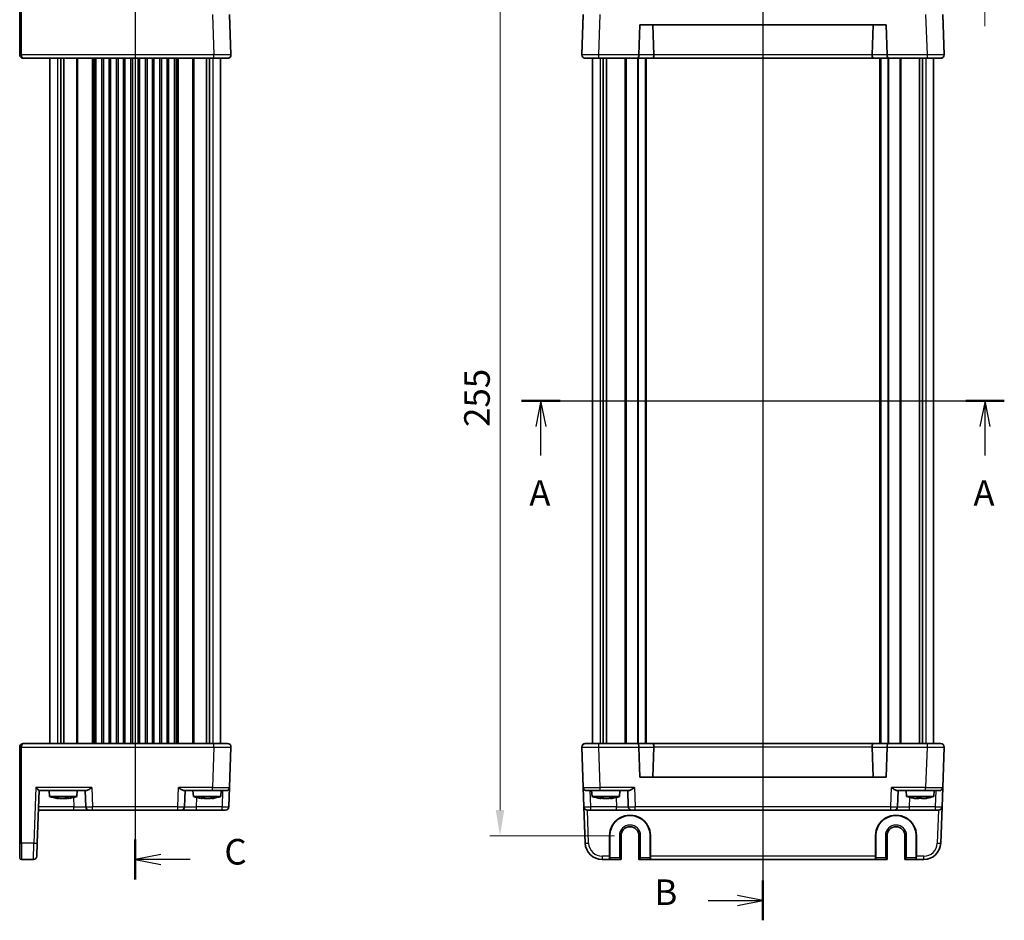
# Model space of a CAD drawing. Units: millimetres. Extents: x 29 to 3774, y 16 to 859.
# Drawn here: x 1120 to 1409, y 430 to 694 of the extents above; entities that cross this region are included whole.
import ezdxf

# ---------------------------------------------------------------- set-up
doc = ezdxf.new("R2010")
doc.units = ezdxf.units.MM
doc.header["$LTSCALE"] = 2
doc.linetypes.add('AM_ISO08W050', pattern=[18, 12, -1.5, 3, -1.5])
doc.layers.get('Defpoints').update_dxf_attribs({"lineweight": 25})
for name, color, linetype, lineweight in [('AM_7', 4, 'AM_ISO08W050', 25), ('Dimension (ISO)', 7, 'Continuous', 18), ('Dimension (ISO) @ 1', 7, 'Continuous', 18), ('Section Line (ISO)', 7, 'Continuous', 25), ('Visible (ISO)', 7, 'Continuous', 35), ('Visible Narrow (ISO)', 7, 'Continuous', 25)]:
    doc.layers.add(name, color=color, linetype=linetype, lineweight=lineweight)
doc.styles.add('Note Text (TK)', font='MS PGothic.ttf')
doc.dimstyles.new('Default - Method 1b (TK)', dxfattribs={"dimscale": 2, "dimtxt": 2.5, "dimasz": 2.5, "dimexe": 1, "dimexo": 1.5, "dimgap": 1, "dimtad": 1, "dimtoh": 1, "dimrnd": 1e-08, "dimdsep": 46, "dimtxsty": 'Note Text (TK)', "dimcen": 0.09, "dimdle": 5, "dimclrd": 100, "dimclre": 100, "dimclrt": 7, "dimadec": 1, "dimazin": 1, "dimtfac": 1, "dimtmove": 0, "dimatfit": 3, "dimfxl": 0, "dimtolj": 1, "dimlwd": -1, "dimlwe": -1, "dimarcsym": 0})

# ---------------------------------------------------------------- blocks, each defined once
blk = doc.blocks.new('2dTransSection0')
at = {"layer": 'Section Line (ISO)', "linetype": 'Continuous'}
for p, q in [((164.575, 196.725), (208.755, 196.725)), ((166.462, 196.725), (165.962, 194.225)), ((166.462, 194.225), (166.462, 196.725)), ((166.962, 194.225), (166.462, 196.725)), ((209.871, 196.725), (209.371, 194.225)), ((209.871, 194.225), (209.871, 196.725)), ((210.371, 194.225), (209.871, 196.725)), ((166.462, 191.381), (166.462, 194.225)), ((209.871, 191.381), (209.871, 194.225))]:
    blk.add_line(p, q, dxfattribs=at)
at = {"layer": 'Section Line (ISO)', "linetype": 'Continuous', "lineweight": 50}
for p, q in [((164.575, 196.725), (168.348, 196.725)), ((207.985, 196.725), (211.757, 196.725))]:
    blk.add_line(p, q, dxfattribs=at)
at = {"layer": 'Section Line (ISO)', "char_height": 2.5, "attachment_point": 7, "style": 'Note Text (TK)'}
for insert in [(165.325, 185.696), (208.735, 185.696)]:
    blk.add_mtext('A', dxfattribs=dict(at, insert=insert))
blk = doc.blocks.new('2dTransSection1')
at = {"layer": 'Section Line (ISO)', "linetype": 'Continuous'}
for p, q in [((186.977, 249.461), (186.977, 149.852)), ((181.613, 247.519), (184.477, 247.519)), ((186.977, 247.519), (184.477, 248.019)), ((184.477, 247.519), (186.977, 247.519)), ((184.477, 247.019), (186.977, 247.519)), ((186.977, 149.852), (184.477, 150.352)), ((181.613, 149.852), (184.477, 149.852)), ((184.477, 149.852), (186.977, 149.852)), ((184.477, 149.352), (186.977, 149.852))]:
    blk.add_line(p, q, dxfattribs=at)
at = {"layer": 'Section Line (ISO)', "linetype": 'Continuous', "lineweight": 50}
for p, q in [((186.977, 249.461), (186.977, 245.577)), ((186.977, 151.794), (186.977, 147.91))]:
    blk.add_line(p, q, dxfattribs=at)
at = {"layer": 'Section Line (ISO)', "char_height": 2.5, "attachment_point": 7, "style": 'Note Text (TK)'}
for insert in [(176.365, 246.291), (176.365, 148.624)]:
    blk.add_mtext('B', dxfattribs=dict(at, insert=insert))
blk = doc.blocks.new('2dTransSection2')
at = {"layer": 'Section Line (ISO)', "linetype": 'Continuous'}
for p, q in [((125.608, 242.305), (125.608, 149.9)), ((128.108, 240.855), (125.608, 240.355)), ((128.108, 240.355), (125.608, 240.355)), ((125.608, 240.355), (128.108, 239.855)), ((130.975, 240.355), (128.108, 240.355)), ((128.108, 151.188), (125.608, 150.688)), ((128.108, 150.688), (125.608, 150.688)), ((125.608, 150.688), (128.108, 150.188)), ((130.975, 150.688), (128.108, 150.688))]:
    blk.add_line(p, q, dxfattribs=at)
at = {"layer": 'Section Line (ISO)', "linetype": 'Continuous', "lineweight": 50}
for p, q in [((125.608, 242.305), (125.608, 238.405)), ((125.608, 152.638), (125.608, 148.738))]:
    blk.add_line(p, q, dxfattribs=at)
at = {"layer": 'Section Line (ISO)', "char_height": 2.5, "attachment_point": 7, "style": 'Note Text (TK)'}
for insert in [(134.332, 239.083), (134.332, 149.416)]:
    blk.add_mtext('C', dxfattribs=dict(at, insert=insert))
blk = doc.blocks.new('*D18')
at = {"layer": 'Defpoints', "color": 0, "transparency": 16777216}
for p in [(1383.33, 716.67), (1377.43, 707.07), (1403.54, 707.07)]:
    blk.add_point(p, dxfattribs=at)
at = {"layer": 'Dimension (ISO)', "color": 100, "transparency": 16777216}
for p, q in [((1403.54, 724.17), (1403.54, 731.67)), ((1387.83, 716.67), (1406.54, 716.67)), ((1403.54, 716.67), (1403.54, 707.07)), ((1381.93, 707.07), (1406.54, 707.07)), ((1403.54, 699.57), (1403.54, 692.07))]:
    blk.add_line(p, q, dxfattribs=at)
for points in [[(1402.29, 724.17), (1404.79, 724.17), (1403.54, 716.67)], [(1402.29, 699.57), (1404.79, 699.57), (1403.54, 707.07)]]:
    blk.add_solid(points, dxfattribs=at)
at = {"layer": 'Dimension (ISO)', "color": 7, "transparency": 16777216, "insert": (1396.79, 705.91), "char_height": 7.5, "attachment_point": 4, "rotation": 90, "style": 'Note Text (TK)'}
blk.add_mtext('\\A1;9.6', dxfattribs=at)
blk = doc.blocks.new('*D20')
at = {"layer": 'Defpoints', "color": 0, "transparency": 16777216}
for p in [(1299.43, 709.67), (1261.32, 454.67), (1299.43, 454.67)]:
    blk.add_point(p, dxfattribs=at)
at = {"layer": 'Dimension (ISO)', "color": 100, "transparency": 16777216}
for p, q in [((1294.93, 709.67), (1258.32, 709.67)), ((1261.32, 702.17), (1261.32, 462.17)), ((1294.93, 454.67), (1258.32, 454.67))]:
    blk.add_line(p, q, dxfattribs=at)
for points in [[(1260.07, 702.17), (1262.57, 702.17), (1261.32, 709.67)], [(1260.07, 462.17), (1262.57, 462.17), (1261.32, 454.67)]]:
    blk.add_solid(points, dxfattribs=at)
at = {"layer": 'Dimension (ISO)', "color": 7, "transparency": 16777216, "insert": (1254.57, 574.55), "char_height": 7.5, "attachment_point": 4, "rotation": 90, "style": 'Note Text (TK)'}
blk.add_mtext('\\A1;255', dxfattribs=at)

msp = doc.modelspace()

# ---------------------------------------------------------------- linework, layer by layer
at = {"layer": 'AM_7'}
msp.add_line((1338.4295, 719.6746), (1338.4295, 444.6746), dxfattribs=at)
at = {"layer": 'Visible (ISO)'}
for p, q in [((1120.474, 711.8317), (1120.474, 683.6921)), ((1182.4379, 683.7095), (1182.0258, 695.5095)), ((1285.7277, 695.5095), (1285.3157, 683.7095)), ((1391.5434, 683.7095), (1391.1313, 695.5095)), ((1302.0157, 683.7095), (1302.3218, 692.4746)), ((1302.3218, 692.4746), (1374.5373, 692.4746)), ((1306.4446, 683.6746), (1306.1373, 692.4746)), ((1370.4145, 683.6746), (1370.7218, 692.4746)), ((1374.5373, 692.4746), (1374.8434, 683.7095)), ((1120.474, 683.6746), (1120.474, 683.6921)), ((1121.474, 682.6746), (1177.4409, 682.6746)), ((1129.324, 682.6746), (1129.324, 481.6746)), ((1132.515, 682.6746), (1132.515, 481.6746)), ((1133.433, 682.6746), (1133.433, 481.6746)), ((1142.824, 682.6746), (1142.824, 481.6746)), ((1144.574, 682.6746), (1144.574, 481.6746)), ((1147.074, 682.6746), (1147.074, 481.6746)), ((1148.824, 682.6746), (1148.824, 481.6746)), ((1151.324, 682.6746), (1151.324, 481.6746)), ((1153.074, 682.6746), (1153.074, 481.6746)), ((1155.574, 682.6746), (1155.574, 481.6746)), ((1157.324, 682.6746), (1157.324, 481.6746)), ((1159.824, 682.6746), (1159.824, 481.6746)), ((1161.574, 682.6746), (1161.574, 481.6746)), ((1164.074, 682.6746), (1164.074, 481.6746)), ((1165.824, 682.6746), (1165.824, 481.6746)), ((1175.215, 682.6746), (1175.215, 481.6746)), ((1176.133, 682.6746), (1176.133, 481.6746)), ((1181.4385, 682.6746), (1177.4409, 682.6746)), ((1179.324, 683.7201), (1179.324, 683.72)), ((1179.324, 682.6746), (1179.324, 481.6746)), ((1290.3126, 682.6746), (1286.3151, 682.6746)), ((1288.4295, 683.7201), (1288.4295, 683.7199)), ((1288.4295, 682.6746), (1288.4295, 481.6746)), ((1290.3126, 682.6746), (1301.6009, 682.6746)), ((1291.6205, 682.6746), (1291.6205, 481.6746)), ((1292.5385, 682.6746), (1292.5385, 481.6746)), ((1301.6009, 682.6746), (1306.031, 682.6746)), ((1304.1795, 682.6746), (1304.1795, 481.6746)), ((1306.031, 682.6746), (1370.8281, 682.6746)), ((1370.8281, 682.6746), (1375.2582, 682.6746)), ((1372.6795, 682.6746), (1372.6795, 481.6746)), ((1375.2582, 682.6746), (1386.5464, 682.6746)), ((1384.3205, 682.6746), (1384.3205, 481.6746)), ((1385.2386, 682.6746), (1385.2386, 481.6746)), ((1390.544, 682.6746), (1386.5464, 682.6746)), ((1388.4295, 683.7201), (1388.4295, 683.72)), ((1388.4295, 682.6746), (1388.4295, 481.6746)), ((1120.474, 480.6572), (1120.474, 480.6746)), ((1120.474, 480.6572), (1120.474, 452.5176)), ((1177.4409, 481.6746), (1121.474, 481.6746)), ((1177.4409, 481.6746), (1181.4385, 481.6746)), ((1179.324, 480.6293), (1179.324, 480.6291)), ((1182.0258, 468.8397), (1182.4379, 480.6397)), ((1285.3157, 480.6397), (1285.7277, 468.8397)), ((1286.3151, 481.6746), (1290.3126, 481.6746)), ((1288.4295, 480.6292), (1288.4295, 480.6291)), ((1301.6009, 481.6746), (1290.3126, 481.6746)), ((1306.031, 481.6746), (1301.6009, 481.6746)), ((1302.3218, 471.8746), (1302.0157, 480.6397)), ((1370.8281, 481.6746), (1306.031, 481.6746)), ((1306.4446, 480.6746), (1306.1373, 471.8746)), ((1370.4145, 480.6746), (1370.7218, 471.8746)), ((1375.2582, 481.6746), (1370.8281, 481.6746)), ((1374.8434, 480.6397), (1374.5373, 471.8746)), ((1386.5464, 481.6746), (1375.2582, 481.6746)), ((1386.5464, 481.6746), (1390.544, 481.6746)), ((1388.4295, 480.6293), (1388.4295, 480.6291)), ((1391.1313, 468.8397), (1391.5434, 480.6397)), ((1374.5373, 471.8746), (1302.3218, 471.8746)), ((1125.6371, 452.5001), (1126.174, 467.8746)), ((1126.1734, 467.8746), (1139.9615, 467.8746)), ((1129.2227, 466.1746), (1129.074, 467.8746)), ((1137.2253, 466.1746), (1137.374, 467.8746)), ((1139.674, 467.8746), (1139.8394, 463.1397)), ((1168.6865, 467.8746), (1177.0289, 467.8746)), ((1168.8087, 463.1397), (1168.974, 467.8746)), ((1171.4227, 466.1746), (1171.274, 467.8746)), ((1181.0264, 467.8746), (1177.0289, 467.8746)), ((1179.4253, 466.1746), (1179.574, 467.8746)), ((1182.0258, 468.8397), (1181.8268, 463.1397)), ((1285.9268, 463.1397), (1285.7277, 468.8397)), ((1290.7247, 467.8746), (1286.7271, 467.8746)), ((1288.3283, 466.1746), (1288.1795, 467.8746)), ((1290.7247, 467.8746), (1299.067, 467.8746)), ((1296.3308, 466.1746), (1296.4795, 467.8746)), ((1298.7795, 467.8746), (1298.9449, 463.1397)), ((1377.7921, 467.8746), (1386.1344, 467.8746)), ((1377.9142, 463.1397), (1378.0795, 467.8746)), ((1380.5283, 466.1746), (1380.3795, 467.8746)), ((1390.1319, 467.8746), (1386.1344, 467.8746)), ((1388.5308, 466.1746), (1388.6795, 467.8746)), ((1391.1313, 468.8397), (1390.9323, 463.1397)), ((1129.2227, 466.1746), (1137.2253, 466.1746)), ((1131.6705, 465.566), (1131.6585, 465.566)), ((1131.8472, 465.566), (1131.6705, 465.566)), ((1133.4172, 465.566), (1132.479, 465.566)), ((1133.9691, 465.566), (1133.4172, 465.566)), ((1134.7895, 465.566), (1134.6008, 465.566)), ((1171.4227, 466.1746), (1179.4253, 466.1746)), ((1173.9964, 465.566), (1173.8585, 465.566)), ((1175.1176, 465.566), (1174.7817, 465.566)), ((1176.0663, 465.566), (1175.1176, 465.566)), ((1176.9592, 465.566), (1176.8517, 465.566)), ((1176.9895, 465.566), (1176.9592, 465.566)), ((1288.3283, 466.1746), (1296.3308, 466.1746)), ((1290.9019, 465.566), (1290.7641, 465.566)), ((1292.0231, 465.566), (1291.6873, 465.566)), ((1292.9718, 465.566), (1292.0231, 465.566)), ((1293.8647, 465.566), (1293.7572, 465.566)), ((1293.895, 465.566), (1293.8647, 465.566)), ((1380.5283, 466.1746), (1388.5308, 466.1746)), ((1383.5751, 465.566), (1383.0319, 465.566)), ((1384.0738, 465.566), (1383.5751, 465.566)), ((1385.7704, 465.566), (1384.9852, 465.566)), ((1386.0272, 465.566), (1385.7704, 465.566)), ((1125.975, 462.1746), (1136.3415, 462.1746)), ((1136.3415, 462.1746), (1140.8387, 462.1746)), ((1141.8381, 462.1746), (1140.8387, 462.1746)), ((1141.8381, 462.1746), (1166.8099, 462.1746)), ((1167.8093, 462.1746), (1166.8099, 462.1746)), ((1167.8093, 462.1746), (1172.3065, 462.1746)), ((1172.3065, 462.1746), (1179.828, 462.1746)), ((1180.8274, 462.1746), (1179.828, 462.1746)), ((1285.9268, 463.1397), (1286.2983, 452.5001)), ((1287.9256, 462.1746), (1286.9262, 462.1746)), ((1287.9256, 462.1746), (1295.447, 462.1746)), ((1295.447, 462.1746), (1299.9443, 462.1746)), ((1300.9437, 462.1746), (1299.9443, 462.1746)), ((1300.9437, 462.1746), (1375.9154, 462.1746)), ((1376.9148, 462.1746), (1375.9154, 462.1746)), ((1376.9148, 462.1746), (1381.4121, 462.1746)), ((1381.4121, 462.1746), (1388.9335, 462.1746)), ((1389.9329, 462.1746), (1388.9335, 462.1746)), ((1390.5607, 452.5001), (1390.9323, 463.1397)), ((1293.4471, 448.6397), (1293.4416, 454.6746)), ((1293.5133, 454.6746), (1293.5133, 448.1746)), ((1296.8163, 447.6746), (1296.8163, 454.6746)), ((1302.0428, 454.6746), (1302.0428, 447.6746)), ((1305.3457, 448.1746), (1305.3457, 454.6746)), ((1305.4175, 454.6746), (1305.412, 448.6397)), ((1371.4471, 448.6397), (1371.4416, 454.6746)), ((1371.5133, 454.6746), (1371.5133, 448.1746)), ((1374.8163, 447.6746), (1374.8163, 454.6746)), ((1380.0428, 454.6746), (1380.0428, 447.6746)), ((1383.3457, 448.1746), (1383.3457, 454.6746)), ((1383.4175, 454.6746), (1383.412, 448.6397)), ((1120.474, 448.1746), (1120.474, 452.5176)), ((1125.6371, 452.5001), (1125.5023, 448.6397)), ((1120.974, 447.6746), (1124.5029, 447.6746)), ((1291.2953, 447.6746), (1293.4733, 447.6746)), ((1293.4733, 447.6746), (1293.5264, 447.6746)), ((1293.5264, 447.6746), (1296.8163, 447.6746)), ((1296.8163, 447.6746), (1296.3163, 448.1746)), ((1302.5428, 448.1746), (1302.0428, 447.6746)), ((1302.0428, 447.6746), (1305.3327, 447.6746)), ((1305.3858, 447.6746), (1305.3327, 447.6746)), ((1305.3858, 447.6746), (1371.4733, 447.6746)), ((1371.4733, 447.6746), (1371.5264, 447.6746)), ((1371.5264, 447.6746), (1374.8163, 447.6746)), ((1374.8163, 447.6746), (1374.3163, 448.1746)), ((1380.5428, 448.1746), (1380.0428, 447.6746)), ((1380.0428, 447.6746), (1383.3327, 447.6746)), ((1383.3858, 447.6746), (1383.3327, 447.6746)), ((1383.3858, 447.6746), (1385.5638, 447.6746))]:
    msp.add_line(p, q, dxfattribs=at)
for centre, radius, start, end in [((1121.474, 683.6746), 1, 180, 270), ((1181.4385, 683.6746), 1, 270, 2), ((1286.3151, 683.6746), 1, 178, 270), ((1303.0151, 683.6746), 1, 178, 180), ((1373.844, 683.6746), 1, 0, 2), ((1390.544, 683.6746), 1, 270, 2), ((1121.474, 480.6746), 1, 141.415035, 180), ((1121.474, 480.6746), 1, 136.661894, 141.415035), ((1181.4385, 480.6746), 1, 358, 90), ((1286.3151, 480.6746), 1, 90, 182), ((1303.0151, 480.6746), 1, 180, 182), ((1373.844, 480.6746), 1, 358, 0), ((1390.544, 480.6746), 1, 358, 90), ((1181.0264, 468.8746), 1, 270, 358), ((1286.7271, 468.8746), 1, 182, 270), ((1390.1319, 468.8746), 1, 270, 358), ((1134.4532, 481.929), 16.6, 251.63375, 260.307806), ((1131.9948, 481.929), 16.6, 279.692194, 288.36625), ((1176.6532, 481.929), 16.6, 251.63375, 260.307806), ((1174.1948, 481.929), 16.6, 279.692194, 288.36625), ((1293.5588, 481.929), 16.6, 251.63375, 260.307806), ((1291.1003, 481.929), 16.6, 279.692194, 288.36625), ((1385.7588, 481.929), 16.6, 251.63375, 258.600478), ((1383.3003, 481.929), 16.6, 281.399522, 288.36625), ((1140.8387, 463.1746), 1, 182, 270), ((1167.8093, 463.1746), 1, 270, 358), ((1180.8274, 463.1746), 1, 270, 358), ((1286.9262, 463.1746), 1, 182, 270), ((1299.9443, 463.1746), 1, 182, 270), ((1376.9148, 463.1746), 1, 270, 358), ((1389.9329, 463.1746), 1, 270, 358), ((1299.4295, 454.6746), 5.9162, 0, 180), ((1377.4295, 454.6746), 5.9162, 0, 180), ((1299.4295, 454.6746), 2.6133, 0, 180), ((1377.4295, 454.6746), 2.6133, 0, 180), ((1291.2953, 452.6746), 5, 182, 270), ((1385.5638, 452.6746), 5, 270, 358), ((1120.974, 448.1746), 0.5, 180, 270), ((1124.5029, 448.6746), 1, 270, 358)]:
    msp.add_arc(centre, radius, start, end, dxfattribs=at)
for centre, major_axis, ratio, start_param, end_param in [((1301.6009, 683.6746), (0, 1), 0.41421356, 3.14159265, 4.71238898), ((1306.031, 683.6746), (0, -1), 0.41421356, 0, 1.53588974), ((1305.0304, 683.6746), (1.4142, -0.0493), 0.70624659, 0.01437889, 0.04928548), ((1371.8287, 683.6746), (-1.4142, -0.0493), 0.70624659, 6.23389983, 6.26880642), ((1370.8281, 683.6746), (0, -1), 0.41421356, 4.74729557, 6.28318531), ((1375.2582, 683.6746), (0, 1), 0.41421356, 1.57079633, 3.14159265), ((1121.474, 480.6746), (0, 1), 0.5, 0.89736164, 1.57079633), ((1121.474, 480.6746), (0, 1), 0.5, 0, 0.89736164), ((1301.6009, 480.6746), (0, -1), 0.41421356, 1.57079633, 3.14159265), ((1306.031, 480.6746), (0, 1), 0.41421356, 4.74729557, 6.28318531), ((1305.0304, 480.6746), (1.4142, 0.0493), 0.70624659, 6.23389983, 6.26880642), ((1371.8287, 480.6746), (-1.4142, 0.0493), 0.70624659, 0.01437889, 0.04928548), ((1370.8281, 480.6746), (0, 1), 0.41421356, 0, 1.53588974), ((1375.2582, 480.6746), (0, -1), 0.41421356, 3.14159265, 4.71238898), ((1125.2083, 468.8746), (-0.9656, 0.9999), 0.01744444, 1.58885861, 3.12474835), ((1130.9756, 466.8146), (-3.3138, 0.9377), 0.30741822, 1.71286263, 1.86801791), ((1131.7841, 466.8146), (-3.3138, 0.9377), 0.30741822, 1.71286263, 1.86801791), ((1133.8919, 466.8146), (2.2317, 1.0366), 0.41132519, 4.3131632, 4.46831847), ((1134.6639, 466.8146), (-3.3138, -0.9377), 0.30741822, 1.27357474, 1.39874616), ((1135.0754, 466.8146), (2.2317, 1.0366), 0.41132519, 4.3131632, 4.46831847), ((1173.4721, 466.8146), (-2.4796, 1.0044), 0.38433394, 1.78054174, 1.93569702), ((1174.1235, 466.8146), (-3.1363, 0.948), 0.32175697, 1.74863258, 1.87820141), ((1174.5934, 466.8146), (-2.4796, 1.0044), 0.38433394, 1.78054174, 1.93569702), ((1176.7246, 466.8146), (-3.1363, -0.948), 0.32175697, 1.26339124, 1.41854652), ((1177.6175, 466.8146), (-3.1363, -0.948), 0.32175697, 1.26339124, 1.41854652), ((1290.3777, 466.8146), (2.4796, -1.0044), 0.38433394, 4.92213439, 5.07728967), ((1291.029, 466.8146), (-3.1363, 0.948), 0.32175697, 1.74863258, 1.87820141), ((1291.4989, 466.8146), (2.4796, -1.0044), 0.38433394, 4.92213439, 5.07728967), ((1293.6301, 466.8146), (-3.1363, -0.948), 0.32175697, 1.26339124, 1.41854652), ((1294.523, 466.8146), (-3.1363, -0.948), 0.32175697, 1.26339124, 1.41854652), ((1382.204, 466.8146), (-3.9558, 0.9107), 0.26363873, 1.68671569, 1.84187096), ((1383.4243, 466.8146), (-0.5151, 1.3715), 0.36859191, 2.40208956, 2.55724483), ((1384.2246, 466.8146), (0.5151, 1.3715), 0.36859191, 3.72594047, 3.85108899), ((1384.8345, 466.8146), (0.5151, -1.3715), 0.36859191, 5.54368221, 5.69883749), ((1386.5983, 466.8146), (-3.9558, -0.9107), 0.26363873, 1.29972169, 1.45487697), ((1386.8551, 466.8146), (-3.9558, -0.9107), 0.26363873, 1.29972169, 1.4248702), ((1299.4295, 454.6801), (0, -5.9879), 0.99999958, 1.56988189, 4.71330341), ((1377.4295, 454.6801), (0, -5.9879), 0.99999958, 1.56988189, 4.71330341), ((1293.4733, 448.6746), (0, 1), 0.02618592, 1.60570291, 3.14159265), ((1293.5264, 448.1746), (0, 0.5), 0.02618592, 1.57079633, 3.14159265), ((1305.3327, 448.1746), (0, -0.5), 0.02618592, 0, 1.57079633), ((1305.3858, 448.6746), (0, -1), 0.02618592, 0, 1.53588974), ((1371.4733, 448.6746), (0, 1), 0.02618592, 1.60570291, 3.14159265), ((1371.5264, 448.1746), (0, 0.5), 0.02618592, 1.57079633, 3.14159265), ((1383.3327, 448.1746), (0, -0.5), 0.02618592, 0, 1.57079633), ((1383.3858, 448.6746), (0, -1), 0.02618592, 0, 1.53588974)]:
    msp.add_ellipse(centre, major_axis=major_axis, ratio=ratio, start_param=start_param, end_param=end_param, dxfattribs=at)
for points in [[(1121.474, 682.6746), (1121.4391, 682.6744), (1121.4037, 682.6763), (1121.3681, 682.6802)], [(1132.0674, 465.6504), (1132.0099, 465.6506), (1131.9514, 465.6514), (1131.892, 465.6529)]]:
    msp.add_open_spline(points, degree=3, dxfattribs=at)
for points, knots in [([(1391.2712, 682.9885), (1391.1973, 682.9111), (1391.1107, 682.8459), (1390.9321, 682.7487), (1390.8383, 682.7149), (1390.6782, 682.6813), (1390.6101, 682.6743), (1390.544, 682.6746)], [0, 0, 0, 0, 0.0330381489, 0.0330381489, 0.0654080668, 0.0654080668, 0.0893646925, 0.0893646925, 0.0893646925, 0.0893646925]), ([(1120.7469, 481.3607), (1120.8207, 481.4381), (1120.9073, 481.5033), (1121.0859, 481.6005), (1121.1797, 481.6343), (1121.3398, 481.6679), (1121.4079, 481.675), (1121.474, 481.6746)], [0, 0, 0, 0, 0.0330381489, 0.0330381489, 0.0654080668, 0.0654080668, 0.0893646925, 0.0893646925, 0.0893646925, 0.0893646925]), ([(1285.5879, 481.3607), (1285.6617, 481.4381), (1285.7484, 481.5033), (1285.927, 481.6005), (1286.0208, 481.6343), (1286.1808, 481.6679), (1286.2489, 481.675), (1286.3151, 481.6746)], [0, 0, 0, 0, 0.0330381489, 0.0330381489, 0.0654080668, 0.0654080668, 0.0893646925, 0.0893646925, 0.0893646925, 0.0893646925]), ([(1141.6391, 468.8397), (1141.4626, 468.7119), (1141.2706, 468.5736), (1140.8958, 468.3154), (1140.713, 468.1957), (1140.4404, 468.0378), (1140.3236, 467.9767), (1140.121, 467.8966), (1140.0334, 467.8748), (1139.9615, 467.8746)], [-0.758543035, -0.758543035, -0.758543035, -0.758543035, -0.693171985, -0.693171985, -0.627800935, -0.627800935, -0.582525648, -0.582525648, -0.541282716, -0.541282716, -0.541282716, -0.541282716]), ([(1168.6865, 467.8746), (1168.6146, 467.8748), (1168.527, 467.8966), (1168.3244, 467.9767), (1168.2076, 468.0378), (1167.935, 468.1957), (1167.7522, 468.3154), (1167.3774, 468.5736), (1167.1854, 468.7119), (1167.0089, 468.8397)], [-0.217260319, -0.217260319, -0.217260319, -0.217260319, -0.176017387, -0.176017387, -0.1307421, -0.1307421, -0.06537105, -0.06537105, 0, 0, 0, 0]), ([(1300.7446, 468.8397), (1300.567, 468.7111), (1300.3737, 468.5719), (1299.9967, 468.3122), (1299.8128, 468.192), (1299.5406, 468.035), (1299.4251, 467.9749), (1299.2248, 467.8962), (1299.1382, 467.8748), (1299.067, 467.8746)], [-0.758455746, -0.758455746, -0.758455746, -0.758455746, -0.692651307, -0.692651307, -0.626846868, -0.626846868, -0.582004775, -0.582004775, -0.541194587, -0.541194587, -0.541194587, -0.541194587]), ([(1377.7921, 467.8746), (1377.7201, 467.8748), (1377.6326, 467.8966), (1377.43, 467.9767), (1377.3131, 468.0378), (1377.0406, 468.1957), (1376.8577, 468.3154), (1376.4829, 468.5736), (1376.2909, 468.7119), (1376.1145, 468.8397)], [-0.217260319, -0.217260319, -0.217260319, -0.217260319, -0.176017387, -0.176017387, -0.1307421, -0.1307421, -0.06537105, -0.06537105, 0, 0, 0, 0]), ([(1131.1595, 465.6734), (1131.2926, 465.6577), (1131.4272, 465.6504), (1131.5548, 465.6504), (1131.6825, 465.6504), (1131.8227, 465.6577), (1131.9679, 465.6734)], [8.730047008, 8.730047008, 8.730047008, 8.730047008, 8.797950175, 8.797950175, 8.797950175, 8.865853341, 8.865853341, 8.865853341, 8.865853341]), ([(1133.7663, 465.6734), (1133.9742, 465.6577), (1134.1772, 465.6504), (1134.3641, 465.6504), (1134.551, 465.6504), (1134.7502, 465.6577), (1134.9499, 465.6734)], [-0.067903167, -0.067903167, -0.067903167, -0.067903167, 0, 0, 0, 0.067903167, 0.067903167, 0.067903167, 0.067903167]), ([(1173.6108, 465.6734), (1173.7993, 465.6577), (1173.9877, 465.6504), (1174.1648, 465.6504), (1174.3418, 465.6504), (1174.5344, 465.6577), (1174.7321, 465.6734)], [-0.067903167, -0.067903167, -0.067903167, -0.067903167, 0, 0, 0, 0.067903167, 0.067903167, 0.067903167, 0.067903167]), ([(1176.803, 465.6515), (1176.7626, 465.6508), (1176.7226, 465.6504), (1176.6833, 465.6504), (1176.6143, 465.6504), (1176.543, 465.6515), (1176.4699, 465.6538)], [-0.0151054647, -0.0151054647, -0.0151054647, -0.0151054647, 0, 0, 0, 0.0264463411, 0.0264463411, 0.0264463411, 0.0264463411]), ([(1176.5504, 465.6734), (1176.7099, 465.6577), (1176.8642, 465.6504), (1177.0052, 465.6504), (1177.1463, 465.6504), (1177.2953, 465.6577), (1177.4433, 465.6734)], [8.730047008, 8.730047008, 8.730047008, 8.730047008, 8.797950175, 8.797950175, 8.797950175, 8.865853341, 8.865853341, 8.865853341, 8.865853341]), ([(1290.5164, 465.6734), (1290.7049, 465.6577), (1290.8932, 465.6504), (1291.0703, 465.6504), (1291.2473, 465.6504), (1291.44, 465.6577), (1291.6376, 465.6734)], [8.730047008, 8.730047008, 8.730047008, 8.730047008, 8.797950175, 8.797950175, 8.797950175, 8.865853341, 8.865853341, 8.865853341, 8.865853341]), ([(1293.7085, 465.6515), (1293.6681, 465.6508), (1293.6282, 465.6504), (1293.5888, 465.6504), (1293.5198, 465.6504), (1293.4485, 465.6515), (1293.3755, 465.6538)], [8.7828447101, 8.7828447101, 8.7828447101, 8.7828447101, 8.7979501747, 8.7979501747, 8.7979501747, 8.8243965159, 8.8243965159, 8.8243965159, 8.8243965159]), ([(1293.4559, 465.6734), (1293.6154, 465.6577), (1293.7698, 465.6504), (1293.9108, 465.6504), (1294.0518, 465.6504), (1294.2008, 465.6577), (1294.3488, 465.6734)], [-0.067903167, -0.067903167, -0.067903167, -0.067903167, 0, 0, 0, 0.067903167, 0.067903167, 0.067903167, 0.067903167]), ([(1382.5416, 465.6504), (1382.5414, 465.6504), (1382.5411, 465.6504), (1382.5409, 465.6504), (1382.5003, 465.6504), (1382.46, 465.6577), (1382.423, 465.6734)], [8.7975206352, 8.7975206352, 8.7975206352, 8.7975206352, 8.7979501747, 8.7979501747, 8.7979501747, 8.8658533413, 8.8658533413, 8.8658533413, 8.8658533413]), ([(1383.4642, 465.6734), (1383.7057, 465.6577), (1383.9447, 465.6504), (1384.1674, 465.6504), (1384.39, 465.6504), (1384.6302, 465.6577), (1384.8744, 465.6734)], [-0.067903167, -0.067903167, -0.067903167, -0.067903167, 0, 0, 0, 0.067903167, 0.067903167, 0.067903167, 0.067903167]), ([(1384.896, 465.6504), (1384.8945, 465.6504), (1384.8931, 465.6504), (1384.8917, 465.6504), (1384.7751, 465.6504), (1384.6537, 465.6524), (1384.5295, 465.6566)], [-0.0004317302, -0.0004317302, -0.0004317302, -0.0004317302, 0, 0, 0, 0.0355510626, 0.0355510626, 0.0355510626, 0.0355510626]), ([(1386.3793, 465.6734), (1386.4307, 465.6577), (1386.4777, 465.6504), (1386.5182, 465.6504), (1386.5395, 465.6504), (1386.5606, 465.6524), (1386.5813, 465.6566)], [8.730047008, 8.730047008, 8.730047008, 8.730047008, 8.797950175, 8.797950175, 8.797950175, 8.833501237, 8.833501237, 8.833501237, 8.833501237])]:
    msp.add_open_spline(points, degree=3, knots=knots, dxfattribs=at)
for points, weights in [([(1131.6705, 465.566), (1131.7049, 465.6119), (1131.7378, 465.6551)], [1.03074466748, 1.04775681188, 1.06429481504]), ([(1131.8991, 465.6665), (1131.8739, 465.618), (1131.8472, 465.566)], [1.06877824271, 1.05006729342, 1.03074466748]), ([(1133.8945, 465.6647), (1133.9308, 465.617), (1133.9691, 465.566)], [1.06806238841, 1.04969778083, 1.03074466748]), ([(1134.556, 465.6529), (1134.5779, 465.6107), (1134.6008, 465.566)], [1.06344096612, 1.04731780997, 1.03074466748]), ([(1173.9964, 465.566), (1174.0213, 465.61), (1174.045, 465.6515)], [1.03074466748, 1.04704055403, 1.06290138415]), ([(1174.7817, 465.566), (1174.8094, 465.6049), (1174.8359, 465.6419)], [1.03074466748, 1.0451347476, 1.0591855807]), ([(1176.8517, 465.566), (1176.8257, 465.6119), (1176.8009, 465.6552)], [1.03074466748, 1.04778108778, 1.0643420127]), ([(1176.8979, 465.6517), (1176.9278, 465.6101), (1176.9592, 465.566)], [1.06300455685, 1.04709355774, 1.03074466748]), ([(1290.9019, 465.566), (1290.9268, 465.61), (1290.9506, 465.6515)], [1.03074466748, 1.04704055403, 1.06290138415]), ([(1291.6873, 465.566), (1291.7149, 465.6049), (1291.7415, 465.6419)], [1.03074466748, 1.0451347476, 1.0591855807]), ([(1293.7572, 465.566), (1293.7312, 465.6119), (1293.7064, 465.6552)], [1.03074466748, 1.04778108778, 1.0643420127]), ([(1293.8034, 465.6517), (1293.8334, 465.6101), (1293.8647, 465.566)], [1.06300455685, 1.04709355774, 1.03074466748]), ([(1383.5751, 465.566), (1383.5835, 465.6176), (1383.5915, 465.6659)], [1.03074466748, 1.04993131254, 1.06851485988]), ([(1384.0599, 465.6509), (1384.0667, 465.6097), (1384.0738, 465.566)], [1.06269814784, 1.0469361577, 1.03074466748]), ([(1385.9946, 465.6024), (1386.0107, 465.5844), (1386.0272, 465.566)], [1.04421367, 1.03751673537, 1.03074466748])]:
    msp.add_rational_spline(points, weights, degree=2, dxfattribs=at)
at = {"layer": 'Visible Narrow (ISO)'}
for p, q in [((1120.974, 683.7095), (1120.974, 711.8491)), ((1177.0289, 695.5095), (1177.4409, 683.7095)), ((1290.3126, 683.7095), (1290.7247, 695.5095)), ((1386.1344, 695.5095), (1386.5464, 683.7095)), ((1120.474, 683.6746), (1120.974, 683.6746)), ((1120.974, 683.7095), (1120.974, 683.6746)), ((1177.4409, 683.7095), (1120.974, 683.7095)), ((1131.5425, 682.6746), (1131.5425, 481.6746)), ((1137.1169, 682.6746), (1137.1169, 481.6746)), ((1137.4705, 682.6746), (1137.4705, 481.6746)), ((1141.6776, 682.6746), (1141.6776, 481.6746)), ((1142.0311, 682.6746), (1142.0311, 481.6746)), ((1142.324, 682.6746), (1142.324, 481.6746)), ((1145.074, 682.6746), (1145.074, 481.6746)), ((1146.574, 682.6746), (1146.574, 481.6746)), ((1149.324, 682.6746), (1149.324, 481.6746)), ((1150.824, 682.6746), (1150.824, 481.6746)), ((1153.574, 682.6746), (1153.574, 481.6746)), ((1155.074, 682.6746), (1155.074, 481.6746)), ((1157.824, 682.6746), (1157.824, 481.6746)), ((1159.324, 682.6746), (1159.324, 481.6746)), ((1162.074, 682.6746), (1162.074, 481.6746)), ((1163.574, 682.6746), (1163.574, 481.6746)), ((1166.324, 682.6746), (1166.324, 481.6746)), ((1166.6169, 682.6746), (1166.6169, 481.6746)), ((1166.9705, 682.6746), (1166.9705, 481.6746)), ((1171.1776, 682.6746), (1171.1776, 481.6746)), ((1171.5311, 682.6746), (1171.5311, 481.6746)), ((1177.1055, 682.6746), (1177.1055, 481.6746)), ((1177.4409, 682.6746), (1177.4409, 683.7095)), ((1179.7303, 683.7216), (1179.7303, 683.7215)), ((1182.4385, 683.6746), (1182.4385, 683.6746)), ((1290.3126, 682.6746), (1290.3126, 683.7095)), ((1302.0157, 683.7095), (1290.3126, 683.7095)), ((1290.6481, 682.6746), (1290.6481, 481.6746)), ((1297.9725, 682.6746), (1297.9725, 481.6746)), ((1298.3261, 682.6746), (1298.3261, 481.6746)), ((1301.5918, 682.6746), (1301.5918, 481.6746)), ((1301.8039, 682.6746), (1301.8039, 481.6746)), ((1306.4446, 683.6746), (1302.0151, 683.6746)), ((1303.8795, 682.6746), (1303.8795, 481.6746)), ((1370.4141, 683.6397), (1306.445, 683.6397)), ((1374.844, 683.6746), (1370.4145, 683.6746)), ((1372.9795, 682.6746), (1372.9795, 481.6746)), ((1386.5464, 683.7095), (1374.8434, 683.7095)), ((1375.0552, 682.6746), (1375.0552, 481.6746)), ((1375.2673, 682.6746), (1375.2673, 481.6746)), ((1378.533, 682.6746), (1378.533, 481.6746)), ((1378.8865, 682.6746), (1378.8865, 481.6746)), ((1386.211, 682.6746), (1386.211, 481.6746)), ((1386.5464, 683.7095), (1386.5464, 682.6746)), ((1120.974, 480.6746), (1120.474, 480.6746)), ((1120.974, 480.6746), (1120.974, 480.6397)), ((1120.974, 480.6397), (1177.4409, 480.6397)), ((1120.974, 452.5001), (1120.974, 480.6397)), ((1177.4409, 480.6397), (1177.0289, 468.8397)), ((1177.4409, 480.6397), (1177.4409, 481.6746)), ((1179.7303, 480.6277), (1179.7303, 480.6276)), ((1182.4385, 480.6746), (1182.4385, 480.6746)), ((1290.3126, 480.6397), (1290.3126, 481.6746)), ((1290.3126, 480.6397), (1302.0157, 480.6397)), ((1290.7247, 468.8397), (1290.3126, 480.6397)), ((1302.0151, 480.6746), (1306.4446, 480.6746)), ((1306.445, 480.7095), (1370.4141, 480.7095)), ((1370.4145, 480.6746), (1374.844, 480.6746)), ((1374.8434, 480.6397), (1386.5464, 480.6397)), ((1386.5464, 480.6397), (1386.1344, 468.8397)), ((1386.5464, 481.6746), (1386.5464, 480.6397)), ((1125.2083, 468.8397), (1124.6377, 452.5001)), ((1141.6391, 468.8397), (1125.2083, 468.8397)), ((1141.6391, 468.8397), (1141.8381, 463.1397)), ((1166.8099, 463.1397), (1167.0089, 468.8397)), ((1177.0289, 468.8397), (1167.0089, 468.8397)), ((1177.0289, 467.8746), (1177.0289, 468.8397)), ((1179.9933, 467.8746), (1179.828, 463.1397)), ((1287.9256, 463.1397), (1287.7602, 467.8746)), ((1300.7446, 468.8397), (1290.7247, 468.8397)), ((1290.7247, 467.8746), (1290.7247, 468.8397)), ((1300.7446, 468.8397), (1300.9437, 463.1397)), ((1375.9154, 463.1397), (1376.1145, 468.8397)), ((1386.1344, 468.8397), (1376.1145, 468.8397)), ((1386.1344, 467.8746), (1386.1344, 468.8397)), ((1389.0989, 467.8746), (1388.9335, 463.1397)), ((1136.2457, 465.8825), (1136.3415, 463.1397)), ((1172.3065, 463.1397), (1172.4023, 465.8825)), ((1295.3512, 465.8825), (1295.447, 463.1397)), ((1381.4121, 463.1397), (1381.5078, 465.8825)), ((1136.3415, 463.1397), (1126.0087, 463.1397)), ((1136.3415, 462.1746), (1136.3415, 463.1397)), ((1141.8381, 462.1746), (1141.8381, 463.1397)), ((1166.8099, 463.1397), (1141.8381, 463.1397)), ((1166.8099, 462.1746), (1166.8099, 463.1397)), ((1172.3065, 462.1746), (1172.3065, 463.1397)), ((1179.828, 463.1397), (1172.3065, 463.1397)), ((1179.828, 462.1746), (1179.828, 463.1397)), ((1287.2977, 452.5001), (1286.9599, 462.1746)), ((1287.9256, 462.1746), (1287.9256, 463.1397)), ((1295.447, 463.1397), (1287.9256, 463.1397)), ((1295.447, 462.1746), (1295.447, 463.1397)), ((1300.9437, 462.1746), (1300.9437, 463.1397)), ((1375.9154, 463.1397), (1300.9437, 463.1397)), ((1375.9154, 462.1746), (1375.9154, 463.1397)), ((1388.9335, 463.1397), (1381.4121, 463.1397)), ((1381.4121, 462.1746), (1381.4121, 463.1397)), ((1388.9335, 463.1397), (1388.9335, 462.1746)), ((1389.8992, 462.1746), (1389.5614, 452.5001)), ((1293.4416, 454.6746), (1293.5133, 454.6746)), ((1296.8163, 454.6746), (1296.3163, 454.6746)), ((1296.3163, 454.6746), (1296.3163, 448.1746)), ((1302.0428, 454.6746), (1302.5428, 454.6746)), ((1302.5428, 448.1746), (1302.5428, 454.6746)), ((1305.4175, 454.6746), (1305.3457, 454.6746)), ((1371.4416, 454.6746), (1371.5133, 454.6746)), ((1374.3163, 454.6746), (1374.8163, 454.6746)), ((1374.3163, 454.6746), (1374.3163, 448.1746)), ((1380.5428, 454.6746), (1380.0428, 454.6746)), ((1380.5428, 448.1746), (1380.5428, 454.6746)), ((1383.4175, 454.6746), (1383.3457, 454.6746)), ((1124.6377, 452.5001), (1120.974, 452.5001)), ((1120.974, 452.5001), (1120.974, 447.6746)), ((1124.5029, 447.6746), (1124.6377, 452.5001)), ((1293.4471, 448.6397), (1291.2953, 448.6397)), ((1291.2953, 448.6397), (1291.2953, 447.6746)), ((1296.3163, 448.1746), (1293.5133, 448.1746)), ((1305.3457, 448.1746), (1302.5428, 448.1746)), ((1371.4471, 448.6397), (1305.412, 448.6397)), ((1374.3163, 448.1746), (1371.5133, 448.1746)), ((1383.3457, 448.1746), (1380.5428, 448.1746)), ((1385.5638, 448.6397), (1383.412, 448.6397)), ((1385.5638, 447.6746), (1385.5638, 448.6397))]:
    msp.add_line(p, q, dxfattribs=at)
for centre, radius, start, end in [((1299.4295, 454.6746), 3.1133, 0, 180), ((1377.4295, 454.6746), 3.1133, 0, 180), ((1291.2953, 452.6397), 4, 182, 270), ((1385.5638, 452.6397), 4, 270, 358)]:
    msp.add_arc(centre, radius, start, end, dxfattribs=at)
for centre, major_axis, ratio, start_param, end_param in [((1120.974, 683.6921), (-0.5, 0), 0.0348995, 4.71238898, 6.28318531), ((1121.474, 683.6746), (0, 1), 0.5, 1.57079633, 3.14159265), ((1177.436, 683.6746), (-5.0018, -0.0349), 0.00697021, 3.14178738, 4.71136574), ((1290.3175, 683.6746), (-5.0018, 0.0349), 0.00697021, 4.71341222, 6.28299057), ((1386.5416, 683.6746), (-5.0018, -0.0349), 0.00697021, 3.14178738, 4.71136574), ((1120.974, 480.6572), (-0.5, 0), 0.0348995, 0, 1.57079633), ((1177.436, 480.6746), (5.0018, -0.0349), 0.00697021, 4.71341222, 6.28299057), ((1290.3175, 480.6746), (5.0018, 0.0349), 0.00697021, 3.14178738, 4.71136574), ((1386.5416, 480.6746), (5.0018, -0.0349), 0.00697021, 4.71341222, 6.28299057), ((1177.024, 468.8746), (-5.0018, 0.0349), 0.00697021, 1.57181957, 3.14139792), ((1290.7296, 468.8746), (-5.0018, -0.0349), 0.00697021, 0.00019473, 1.56977309), ((1386.1295, 468.8746), (-5.0018, 0.0349), 0.00697021, 1.57181957, 3.14139792), ((1136.336, 463.1746), (-3.5034, 0.0349), 0.00994517, 1.57246087, 3.14203922), ((1141.8394, 463.1746), (-2, -0.0349), 0.01743381, 0.00030449, 1.56988285), ((1166.8087, 463.1746), (-2, 0.0349), 0.01743381, 1.57170981, 3.14128816), ((1172.312, 463.1746), (-3.5034, -0.0349), 0.00994517, 6.28273874, 7.8523171), ((1179.8268, 463.1746), (-2, 0.0349), 0.01743381, 1.57170981, 3.14128816), ((1287.9268, 463.1746), (-2, -0.0349), 0.01743381, 0.00030449, 1.56988285), ((1295.4415, 463.1746), (-3.5034, 0.0349), 0.00994517, 1.57246087, 3.14203922), ((1300.9449, 463.1746), (-2, -0.0349), 0.01743381, 0.00030449, 1.56988285), ((1375.9142, 463.1746), (-2, 0.0349), 0.01743381, 1.57170981, 3.14128816), ((1381.4175, 463.1746), (-3.5034, -0.0349), 0.00994517, 6.28273874, 7.8523171), ((1388.9323, 463.1746), (-2, 0.0349), 0.01743381, 1.57170981, 3.14128816), ((1120.974, 452.5176), (-0.5, 0), 0.0348995, 0, 1.57079633), ((1124.6377, 452.535), (0.9994, -0.0349), 0.03487826, 4.71360696, 6.28318531), ((1287.2977, 452.535), (-0.9994, -0.0349), 0.03487826, 0, 1.56957835), ((1389.5614, 452.535), (0.9994, -0.0349), 0.03487826, 4.71360696, 6.28318531)]:
    msp.add_ellipse(centre, major_axis=major_axis, ratio=ratio, start_param=start_param, end_param=end_param, dxfattribs=at)

# ---------------------------------------------------------------- block references
at = {"layer": 'Section Line (ISO)', "xscale": 3, "yscale": 3, "zscale": 3}
for name, p in [('2dTransSection1', (777.5, -13.8823)), ('2dTransSection2', (777.5, -4.3904)), ('2dTransSection0', (773.9304, -8))]:
    msp.add_blockref(name, p, dxfattribs=at)

# ---------------------------------------------------------------- dimensions: what is measured, and where the dimension line sits
at = {"layer": 'Dimension (ISO) @ 1', "color": 100, "true_color": 0x00ff3f}
for base, p1, p2, override, picture, middle in [((1403.544, 707.0746), (1383.3327, 716.6746), (1377.4295, 707.0746), {"dimscale": 1, "dimtxt": 7.5, "dimasz": 7.5, "dimexe": 3, "dimexo": 4.5, "dimgap": 3, "dimtoh": 0, "dimcen": 0.27, "dimtix": 0, "dimtofl": 1, "dimtmove": 0, "dimatfit": 1}, '*D18', (1403.544, 711.8746)), ((1261.3151, 454.6746), (1299.4295, 709.6746), (1299.4295, 454.6746), {"dimscale": 1, "dimtxt": 7.5, "dimasz": 7.5, "dimexe": 3, "dimexo": 4.5, "dimgap": 3, "dimtoh": 0, "dimcen": 0.27, "dimtix": 0, "dimtofl": 0, "dimtmove": 0, "dimatfit": 1}, '*D20', (1261.3151, 582.1746))]:
    dim = msp.add_linear_dim(base=base, p1=p1, p2=p2, angle=90, dimstyle='Default - Method 1b (TK)', override=override, dxfattribs=at)
    dim.commit()
    dim.dimension.update_dxf_attribs({"geometry": picture, "text_midpoint": middle, "dimtype": 128})

doc.saveas('drawing.dxf')
